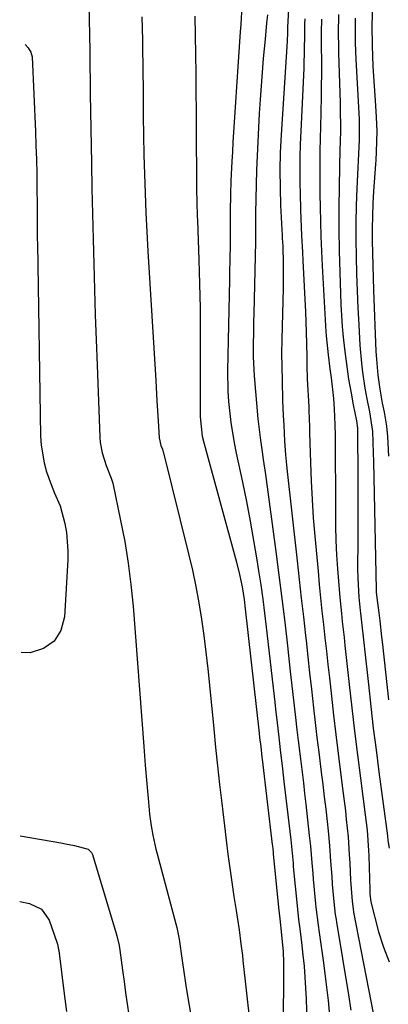
# Model space of a CAD drawing. Units: inches. Extents: x 1841386 to 1846646, y 442248 to 447639.
# Drawn here: x 1841389 to 1841474, y 442658 to 442885 of the extents above; entities that cross this region are included whole.
import ezdxf

# ---------------------------------------------------------------- set-up
doc = ezdxf.new("R2010")
doc.units = ezdxf.units.IN
doc.header["$MEASUREMENT"] = 0
doc.layers.add('7', color=7, linetype='Continuous')
doc.layers.add('8', color=7, linetype='Continuous')

msp = doc.modelspace()

# ---------------------------------------------------------------- linework, layer by layer
at = {"layer": '7', "color": 18}
for points in [[(1841404.08, 442934.27, 1928), (1841405.03, 442884.88, 1928), (1841405.08, 442882.13, 1928), (1841405.16, 442877.55, 1928), (1841405.2, 442873.76, 1928), (1841405.23, 442871.88, 1928), (1841405.29, 442868.13, 1928), (1841405.56, 442852.06, 1928), (1841405.67, 442846.24, 1928), (1841405.8, 442840.42, 1928), (1841405.94, 442834.61, 1928), (1841406.09, 442828.79, 1928), (1841406.26, 442822.98, 1928), (1841406.44, 442817.16, 1928), (1841406.64, 442811.35, 1928), (1841406.85, 442805.53, 1928), (1841407.47, 442788.94, 1928), (1841407.57, 442787.71, 1928), (1841408.01, 442785.31, 1928), (1841408.95, 442782.4, 1928), (1841410.14, 442779.49, 1928), (1841410.47, 442778.29, 1928), (1841412.3, 442769.72, 1928), (1841413.25, 442764.81, 1928), (1841414.06, 442759.88, 1928), (1841414.68, 442754.92, 1928), (1841415.17, 442749.95, 1928), (1841417.66, 442717.58, 1928), (1841417.99, 442713.28, 1928), (1841418.33, 442708.98, 1928), (1841418.7, 442704.69, 1928), (1841418.98, 442701.97, 1928), (1841419.34, 442699.27, 1928), (1841419.72, 442697.1, 1928), (1841420.44, 442693.89, 1928), (1841420.71, 442692.82, 1928), (1841425.02, 442676.65, 1928), (1841425.24, 442675.77, 1928), (1841425.8, 442673.1, 1928), (1841426.52, 442668.18, 1928), (1841426.95, 442665.04, 1928), (1841427.19, 442663.48, 1928), (1841427.45, 442661.91, 1928), (1841432.52, 442631.99, 1928)], [(1841452.12, 442907.26, 1918), (1841450.82, 442883.41, 1918), (1841450.82, 442883.27, 1918), (1841450.81, 442882.98, 1918), (1841450.8, 442882.26, 1918), (1841450.71, 442880.28, 1918), (1841449.33, 442858.64, 1918), (1841449.14, 442854.57, 1918), (1841449.04, 442850.51, 1918), (1841449.08, 442846.44, 1918), (1841449.21, 442842.37, 1918), (1841449.55, 442835.46, 1918), (1841449.58, 442834.85, 1918), (1841449.71, 442833, 1918), (1841449.83, 442828.93, 1918), (1841449.83, 442826.08, 1918), (1841449.81, 442824.66, 1918), (1841449.78, 442823.24, 1918), (1841449.54, 442814.55, 1918), (1841449.48, 442811.4, 1918), (1841449.45, 442808.25, 1918), (1841449.47, 442805.1, 1918), (1841449.53, 442801.95, 1918), (1841449.65, 442797.39, 1918), (1841449.81, 442793.92, 1918), (1841449.94, 442791.67, 1918), (1841450.12, 442787.98, 1918), (1841450.33, 442784.83, 1918), (1841450.48, 442783.26, 1918), (1841450.64, 442781.69, 1918), (1841453.01, 442760.38, 1918), (1841453.49, 442756.08, 1918), (1841453.97, 442751.77, 1918), (1841454.46, 442747.46, 1918), (1841454.94, 442743.16, 1918), (1841455.07, 442741.99, 1918), (1841455.49, 442738.27, 1918), (1841455.91, 442734.55, 1918), (1841456.32, 442730.82, 1918), (1841456.81, 442726.51, 1918), (1841457.2, 442723.08, 1918), (1841457.6, 442719.65, 1918), (1841458.02, 442716.22, 1918), (1841458.6, 442711.61, 1918), (1841458.95, 442708.78, 1918), (1841459.29, 442705.95, 1918), (1841459.61, 442703.12, 1918), (1841459.92, 442700.28, 1918), (1841460.15, 442698.11, 1918), (1841460.48, 442694.61, 1918), (1841460.75, 442691.1, 1918), (1841461, 442687.59, 1918), (1841461.13, 442685.83, 1918), (1841461.45, 442681.75, 1918), (1841461.8, 442678.8, 1918), (1841461.99, 442677.63, 1918), (1841462.09, 442677.04, 1918), (1841464.88, 442660.3, 1918), (1841465.44, 442656.74, 1918)], [(1841440.25, 442888.43, 1922), (1841440, 442884.12, 1922), (1841439.89, 442882.39, 1922), (1841439.67, 442878.93, 1922), (1841438.21, 442856.94, 1922), (1841438.08, 442854.72, 1922), (1841437.95, 442852.49, 1922), (1841437.76, 442848.04, 1922), (1841437.66, 442844.94, 1922), (1841437.6, 442840.87, 1922), (1841437.59, 442838.16, 1922), (1841437.54, 442833.83, 1922), (1841437.49, 442829.5, 1922), (1841437.45, 442827.34, 1922), (1841437.41, 442825.17, 1922), (1841436.99, 442804.31, 1922), (1841437.04, 442799.51, 1922), (1841437.19, 442797.11, 1922), (1841437.7, 442792.33, 1922), (1841438.46, 442787.58, 1922), (1841438.93, 442785.23, 1922), (1841440.39, 442778.5, 1922), (1841441.32, 442774.04, 1922), (1841442.19, 442769.57, 1922), (1841442.99, 442765.09, 1922), (1841443.74, 442760.59, 1922), (1841444.14, 442758.08, 1922), (1841444.63, 442754.83, 1922), (1841445.09, 442751.58, 1922), (1841445.51, 442748.33, 1922), (1841445.9, 442745.07, 1922), (1841447.85, 442727.76, 1922), (1841448.03, 442726.17, 1922), (1841448.39, 442723, 1922), (1841448.77, 442719.69, 1922), (1841449.11, 442716.77, 1922), (1841449.64, 442712.39, 1922), (1841449.98, 442709.47, 1922), (1841451.53, 442696.01, 1922), (1841451.7, 442694.48, 1922), (1841452.07, 442690.65, 1922), (1841452.14, 442689.88, 1922), (1841452.99, 442680.84, 1922), (1841453.34, 442677.64, 1922), (1841453.62, 442675.52, 1922), (1841454.02, 442672.33, 1922), (1841454.35, 442669.4, 1922), (1841454.61, 442666.86, 1922), (1841454.82, 442664.33, 1922), (1841454.98, 442661.78, 1922), (1841455.09, 442659.24, 1922), (1841455.72, 442639.47, 1922)], [(1841470.38, 442888.57, 1908), (1841470.27, 442883.88, 1908), (1841470.31, 442879.18, 1908), (1841470.4, 442876.84, 1908), (1841470.52, 442874.49, 1908), (1841471.1, 442865.33, 1908), (1841471.25, 442862.75, 1908), (1841471.42, 442859.51, 1908), (1841471.29, 442854.73, 1908), (1841471.15, 442852.82, 1908), (1841471.08, 442851.87, 1908), (1841470.66, 442845.63, 1908), (1841470.51, 442842.78, 1908), (1841470.39, 442839.93, 1908), (1841470.35, 442837.07, 1908), (1841470.35, 442834.22, 1908), (1841470.39, 442831.36, 1908), (1841470.46, 442828.51, 1908), (1841470.54, 442825.66, 1908), (1841470.65, 442822.8, 1908), (1841471.21, 442808.71, 1908), (1841471.31, 442806.89, 1908), (1841471.64, 442803.25, 1908), (1841472.08, 442799.97, 1908), (1841472.64, 442796.77, 1908), (1841473.08, 442794.65, 1908), (1841473.61, 442791.45, 1908), (1841473.89, 442789.09, 1908), (1841474.13, 442784.55, 1908)], [(1841417.21, 442885.87, 1926), (1841417.28, 442883.19, 1926), (1841417.34, 442880.5, 1926), (1841417.38, 442877.82, 1926), (1841417.41, 442875.14, 1926), (1841417.47, 442867.37, 1926), (1841417.52, 442862.92, 1926), (1841417.58, 442858.48, 1926), (1841417.67, 442854.04, 1926), (1841417.78, 442849.6, 1926), (1841417.92, 442845.16, 1926), (1841418.1, 442840.72, 1926), (1841418.31, 442836.28, 1926), (1841418.56, 442831.84, 1926), (1841420.39, 442801.99, 1926), (1841420.68, 442797.33, 1926), (1841420.82, 442795, 1926), (1841420.97, 442792.67, 1926), (1841421.21, 442788.73, 1926), (1841421.59, 442786.98, 1926), (1841421.94, 442786.13, 1926), (1841422.06, 442785.78, 1926), (1841422.11, 442785.6, 1926), (1841427.99, 442761.97, 1926), (1841428.86, 442758.24, 1926), (1841429.65, 442754.49, 1926), (1841430.34, 442750.72, 1926), (1841430.95, 442746.93, 1926), (1841431.47, 442743.13, 1926), (1841431.96, 442739.32, 1926), (1841432.4, 442735.51, 1926), (1841432.8, 442731.69, 1926), (1841433.79, 442721.61, 1926), (1841434.22, 442717.33, 1926), (1841434.67, 442713.06, 1926), (1841435.13, 442708.79, 1926), (1841435.62, 442704.52, 1926), (1841435.85, 442702.5, 1926), (1841436.24, 442699.24, 1926), (1841436.64, 442695.98, 1926), (1841437.06, 442692.73, 1926), (1841437.49, 442689.47, 1926), (1841437.93, 442686.23, 1926), (1841438.41, 442682.97, 1926), (1841438.94, 442679.72, 1926), (1841439.29, 442677.71, 1926), (1841439.65, 442675.23, 1926), (1841440.05, 442672.06, 1926), (1841440.38, 442669.31, 1926), (1841440.5, 442668.21, 1926), (1841442.1, 442653.78, 1926)], [(1841429.41, 442886.06, 1924), (1841429.53, 442881.62, 1924), (1841429.6, 442877.19, 1924), (1841429.65, 442872.75, 1924), (1841429.8, 442847.21, 1924), (1841429.81, 442846.17, 1924), (1841429.87, 442843.07, 1924), (1841429.97, 442839.96, 1924), (1841430, 442838.92, 1924), (1841430.32, 442829.85, 1924), (1841430.49, 442824.28, 1924), (1841430.61, 442818.7, 1924), (1841430.67, 442813.13, 1924), (1841430.68, 442807.55, 1924), (1841430.64, 442794.47, 1924), (1841430.65, 442793.57, 1924), (1841431.13, 442789.14, 1924), (1841431.54, 442787.4, 1924), (1841439.02, 442760.06, 1924), (1841439.72, 442757.24, 1924), (1841440.3, 442754.38, 1924), (1841440.77, 442751.5, 1924), (1841441.05, 442749.31, 1924), (1841444.25, 442720.67, 1924), (1841444.37, 442719.62, 1924), (1841444.61, 442717.52, 1924), (1841444.9, 442715.11, 1924), (1841444.96, 442714.63, 1924), (1841447.28, 442694.95, 1924), (1841447.31, 442694.68, 1924), (1841447.4, 442693.88, 1924), (1841447.46, 442693.35, 1924), (1841447.48, 442693.08, 1924), (1841447.51, 442692.82, 1924), (1841448.75, 442680.4, 1924), (1841449.02, 442677.78, 1924), (1841449.45, 442674.11, 1924), (1841449.8, 442670.17, 1924), (1841449.87, 442667.8, 1924), (1841449.74, 442634.48, 1924)], [(1841454.78, 442885.38, 1916), (1841454.73, 442884.22, 1916), (1841454.69, 442881.29, 1916), (1841454.66, 442878.73, 1916), (1841454.53, 442874.02, 1916), (1841454.46, 442872.45, 1916), (1841453.84, 442859.5, 1916), (1841453.72, 442856.47, 1916), (1841453.65, 442853.43, 1916), (1841453.63, 442850.39, 1916), (1841453.66, 442847.35, 1916), (1841453.7, 442845.17, 1916), (1841453.8, 442841.28, 1916), (1841453.96, 442837.39, 1916), (1841454.06, 442835.45, 1916), (1841454.25, 442831.56, 1916), (1841454.34, 442829.62, 1916), (1841454.92, 442817.8, 1916), (1841455.1, 442813.11, 1916), (1841455.17, 442810.44, 1916), (1841455.23, 442807.42, 1916), (1841455.27, 442805.4, 1916), (1841455.37, 442802.38, 1916), (1841455.7, 442795.91, 1916), (1841455.74, 442795.17, 1916), (1841455.82, 442792.95, 1916), (1841455.86, 442791.46, 1916), (1841455.88, 442790.72, 1916), (1841455.9, 442789.98, 1916), (1841456.09, 442782.99, 1916), (1841456.25, 442778.76, 1916), (1841456.46, 442774.53, 1916), (1841456.75, 442770.3, 1916), (1841457.1, 442766.08, 1916), (1841457.84, 442758.03, 1916), (1841458.13, 442754.94, 1916), (1841458.43, 442751.86, 1916), (1841458.75, 442748.78, 1916), (1841459.08, 442745.7, 1916), (1841459.43, 442742.62, 1916), (1841459.77, 442739.54, 1916), (1841460.11, 442736.46, 1916), (1841460.45, 442733.38, 1916), (1841460.92, 442729.19, 1916), (1841461.42, 442724.78, 1916), (1841461.94, 442720.36, 1916), (1841462.48, 442715.95, 1916), (1841463.04, 442711.54, 1916), (1841463.66, 442706.73, 1916), (1841464.15, 442702.72, 1916), (1841464.37, 442700.71, 1916), (1841464.76, 442696.69, 1916), (1841465.06, 442692.66, 1916), (1841465.18, 442690.64, 1916), (1841465.37, 442686.75, 1916), (1841465.69, 442681.85, 1916), (1841465.94, 442680.08, 1916), (1841466.06, 442679.38, 1916), (1841471.79, 442649.72, 1916)], [(1841458.64, 442885.31, 1914), (1841458.6, 442882.23, 1914), (1841458.6, 442880.17, 1914), (1841458.6, 442879.14, 1914), (1841458.62, 442875.54, 1914), (1841458.62, 442872.72, 1914), (1841458.6, 442869.89, 1914), (1841458.55, 442867.06, 1914), (1841458.49, 442864.24, 1914), (1841458.38, 442860.14, 1914), (1841458.33, 442858.25, 1914), (1841458.26, 442854.46, 1914), (1841458.23, 442850.68, 1914), (1841458.24, 442846.89, 1914), (1841458.26, 442845, 1914), (1841458.31, 442841.99, 1914), (1841458.39, 442838.6, 1914), (1841458.49, 442835.21, 1914), (1841458.63, 442831.81, 1914), (1841458.8, 442828.42, 1914), (1841459.63, 442813.2, 1914), (1841459.69, 442812.32, 1914), (1841460.15, 442807.93, 1914), (1841460.58, 442804.71, 1914), (1841460.86, 442802.56, 1914), (1841461.39, 442797.84, 1914), (1841461.59, 442795.42, 1914), (1841461.74, 442791.79, 1914), (1841461.78, 442789.36, 1914), (1841461.84, 442771.65, 1914), (1841461.89, 442768.36, 1914), (1841461.98, 442765.08, 1914), (1841462.14, 442761.79, 1914), (1841462.35, 442758.51, 1914), (1841462.56, 442755.66, 1914), (1841462.86, 442751.95, 1914), (1841463.23, 442748.25, 1914), (1841463.44, 442746.39, 1914), (1841463.84, 442742.69, 1914), (1841464.05, 442740.84, 1914), (1841465.03, 442731.88, 1914), (1841465.64, 442726.48, 1914), (1841466.27, 442721.07, 1914), (1841466.94, 442715.67, 1914), (1841467.63, 442710.27, 1914), (1841468.74, 442701.83, 1914), (1841469.15, 442698.29, 1914), (1841469.5, 442693.55, 1914), (1841469.55, 442692.37, 1914), (1841469.78, 442684.53, 1914), (1841469.83, 442683.47, 1914), (1841470.02, 442681.72, 1914), (1841471.83, 442674.8, 1914), (1841472.93, 442671.29, 1914), (1841474.23, 442667.88, 1914)], [(1841462.56, 442886.4, 1912), (1841462.5, 442881.99, 1912), (1841462.54, 442879.05, 1912), (1841462.57, 442877.59, 1912), (1841462.92, 442865.96, 1912), (1841462.95, 442864.85, 1912), (1841463.01, 442859.9, 1912), (1841462.92, 442856.77, 1912), (1841462.89, 442855.52, 1912), (1841462.72, 442846.78, 1912), (1841462.67, 442841.81, 1912), (1841462.66, 442836.84, 1912), (1841462.73, 442831.87, 1912), (1841462.86, 442826.91, 1912), (1841463.02, 442822.02, 1912), (1841463.13, 442819.5, 1912), (1841463.27, 442816.98, 1912), (1841463.44, 442814.46, 1912), (1841463.65, 442811.94, 1912), (1841463.92, 442809.25, 1912), (1841464.53, 442804.61, 1912), (1841464.9, 442802.3, 1912), (1841465.47, 442799.04, 1912), (1841465.98, 442796.35, 1912), (1841466.72, 442792.66, 1912), (1841466.93, 442790.99, 1912), (1841466.97, 442789.53, 1912), (1841466.98, 442788.8, 1912), (1841467.01, 442781.39, 1912), (1841467.02, 442777.33, 1912), (1841467.03, 442773.26, 1912), (1841467.02, 442769.19, 1912), (1841467.01, 442765.12, 1912), (1841466.98, 442758.51, 1912), (1841467.01, 442756.35, 1912), (1841467.27, 442752.04, 1912), (1841467.59, 442748.95, 1912), (1841467.66, 442748.33, 1912), (1841469.45, 442731.83, 1912), (1841470.01, 442726.8, 1912), (1841470.6, 442721.78, 1912), (1841471.22, 442716.76, 1912), (1841471.87, 442711.75, 1912), (1841473.84, 442696.93, 1912), (1841473.96, 442695.87, 1912), (1841474.22, 442694.12, 1912)], [(1841389.01, 442681.81, 1932), (1841391.25, 442681.36, 1932), (1841394.06, 442680.03, 1932), (1841395.81, 442677.5, 1932), (1841397.65, 442672.17, 1932), (1841397.72, 442671.96, 1932), (1841397.83, 442671.55, 1932), (1841397.98, 442670.71, 1932), (1841398.01, 442670.5, 1932), (1841399.3, 442660.47, 1932), (1841399.82, 442656.42, 1932)]]:
    msp.add_polyline3d(points, dxfattribs=at)
at = {"layer": '8', "color": 18}
for points in [[(1841446.16, 442886.36, 1920), (1841445.97, 442884.49, 1920), (1841445.62, 442880.75, 1920), (1841445.21, 442876.29, 1920), (1841444.93, 442873.12, 1920), (1841444.69, 442869.95, 1920), (1841444.48, 442866.78, 1920), (1841444.29, 442863.61, 1920), (1841443.79, 442853.81, 1920), (1841443.64, 442850.5, 1920), (1841443.53, 442847.19, 1920), (1841443.47, 442843.88, 1920), (1841443.44, 442840.57, 1920), (1841443.42, 442837.26, 1920), (1841443.39, 442833.95, 1920), (1841443.34, 442830.64, 1920), (1841443.27, 442827.33, 1920), (1841443.02, 442817.43, 1920), (1841442.98, 442815.52, 1920), (1841442.94, 442813.61, 1920), (1841442.88, 442809.8, 1920), (1841442.87, 442807.43, 1920), (1841443.1, 442803.08, 1920), (1841443.99, 442793.16, 1920), (1841444.11, 442791.92, 1920), (1841444.58, 442788.19, 1920), (1841444.97, 442785.49, 1920), (1841445.22, 442783.77, 1920), (1841445.69, 442780.32, 1920), (1841448.09, 442762.54, 1920), (1841448.8, 442757.11, 1920), (1841449.5, 442751.67, 1920), (1841450.15, 442746.23, 1920), (1841450.78, 442740.79, 1920), (1841451.45, 442734.87, 1920), (1841451.75, 442732.21, 1920), (1841452.05, 442729.56, 1920), (1841452.35, 442726.9, 1920), (1841452.65, 442724.25, 1920), (1841452.98, 442721.38, 1920), (1841453.27, 442718.94, 1920), (1841453.86, 442714.06, 1920), (1841454.46, 442709.18, 1920), (1841454.74, 442706.73, 1920), (1841455.02, 442704.29, 1920), (1841455.82, 442697.06, 1920), (1841456.08, 442694.54, 1920), (1841456.41, 442690.75, 1920), (1841456.62, 442688.23, 1920), (1841456.73, 442686.97, 1920), (1841457.22, 442681.29, 1920), (1841457.3, 442680.46, 1920), (1841457.84, 442676.34, 1920), (1841458.08, 442674.69, 1920), (1841459.07, 442667.65, 1920), (1841459.64, 442663.29, 1920), (1841460.15, 442658.94, 1920), (1841460.57, 442654.57, 1920)], [(1841466.42, 442885.58, 1910), (1841466.39, 442883.67, 1910), (1841466.42, 442879.85, 1910), (1841466.48, 442877.94, 1910), (1841466.57, 442876.04, 1910), (1841467.3, 442862.29, 1910), (1841467.36, 442860.92, 1910), (1841467.3, 442857.5, 1910), (1841466.8, 442846.26, 1910), (1841466.66, 442842.33, 1910), (1841466.58, 442838.4, 1910), (1841466.57, 442834.47, 1910), (1841466.61, 442830.54, 1910), (1841466.71, 442826.6, 1910), (1841466.84, 442822.67, 1910), (1841467.02, 442818.75, 1910), (1841467.24, 442814.82, 1910), (1841467.52, 442810.12, 1910), (1841467.87, 442805.98, 1910), (1841468.12, 442803.92, 1910), (1841468.67, 442800.18, 1910), (1841469.08, 442797.76, 1910), (1841469.69, 442794.78, 1910), (1841470.4, 442790.2, 1910), (1841470.6, 442785.3, 1910), (1841470.64, 442783.3, 1910), (1841471.27, 442753.72, 1910), (1841471.29, 442753.18, 1910), (1841471.41, 442751.82, 1910), (1841471.84, 442748.41, 1910), (1841472.07, 442746.57, 1910), (1841472.5, 442742.89, 1910), (1841472.7, 442741.05, 1910), (1841474.1, 442728.29, 1910)], [(1841390.27, 442879.45, 1930), (1841390.97, 442878.72, 1930), (1841391.6, 442877.75, 1930), (1841391.86, 442876.62, 1930), (1841392.63, 442859.39, 1930), (1841392.76, 442856.18, 1930), (1841392.86, 442852.97, 1930), (1841392.93, 442849.76, 1930), (1841392.98, 442846.55, 1930), (1841393.02, 442842.31, 1930), (1841393.04, 442839.03, 1930), (1841393.06, 442835.74, 1930), (1841393.07, 442834.65, 1930), (1841393.08, 442833.55, 1930), (1841393.81, 442789.15, 1930), (1841393.95, 442787.06, 1930), (1841394.65, 442782.96, 1930), (1841395.23, 442780.95, 1930), (1841396.25, 442777.99, 1930), (1841397.07, 442776.01, 1930), (1841398.36, 442773.08, 1930), (1841399.42, 442768.98, 1930), (1841399.8, 442766.9, 1930), (1841400.15, 442762.72, 1930), (1841400.12, 442760.61, 1930), (1841399.38, 442747.43, 1930), (1841398.47, 442744.33, 1930), (1841396.94, 442741.82, 1930), (1841394.5, 442740.19, 1930), (1841391.44, 442739.14, 1930), (1841389.38, 442739.21, 1930)], [(1841389.1, 442696.95, 1930), (1841398.48, 442695.33, 1930), (1841399.54, 442695.14, 1930), (1841401.67, 442694.69, 1930), (1841404.79, 442693.85, 1930), (1841405.59, 442693.11, 1930), (1841405.82, 442692.61, 1930), (1841411.3, 442674.4, 1930), (1841411.45, 442673.86, 1930), (1841411.94, 442671.67, 1930), (1841412.11, 442670.56, 1930), (1841412.73, 442665.93, 1930), (1841413.08, 442663.34, 1930), (1841413.44, 442660.75, 1930), (1841413.82, 442658.16, 1930), (1841414.21, 442655.57, 1930)]]:
    msp.add_polyline3d(points, dxfattribs=at)

doc.saveas('drawing.dxf')
